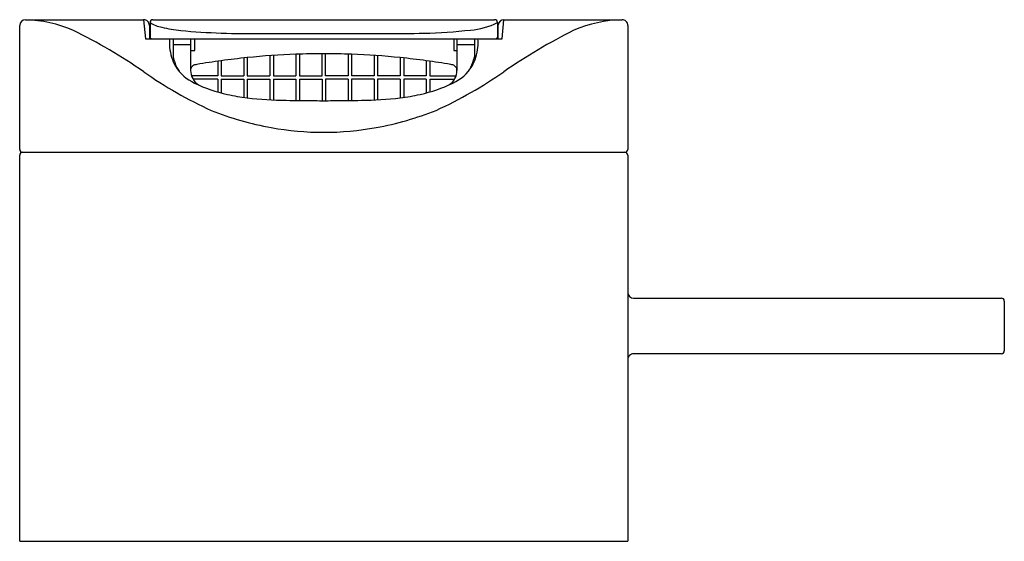
# Model space of a CAD drawing. Units: inches. Extents: x 79.8 to 86.49, y -28.38 to -24.84.
import ezdxf

# ---------------------------------------------------------------- set-up
doc = ezdxf.new("R2010")
doc.units = ezdxf.units.IN
doc.header["$LTSCALE"] = 0.64311
doc.header["$MEASUREMENT"] = 0
doc.layers.get('0').update_dxf_attribs({"color": 255, "linetype": 'CONTINUOUS'})
doc.layers.get('Defpoints').update_dxf_attribs({"linetype": 'CONTINUOUS'})
doc.styles.get("Standard").update_dxf_attribs({"font": 'txt', "width": 0.8})

msp = doc.modelspace()

# ---------------------------------------------------------------- linework, layer by layer
for p, q in [((79.7974, -25.7189), (79.7974, -24.8763)), ((79.8368, -24.837), (80.6399, -24.837)), ((80.6399, -24.837), (80.6515, -24.9669)), ((80.6793, -24.8763), (80.6793, -24.9669)), ((80.6832, -24.8569), (80.6832, -24.9551)), ((80.7029, -24.837), (83.0257, -24.837)), ((83.0454, -24.8569), (83.0454, -24.9551)), ((83.0494, -24.9669), (83.0496, -24.8722)), ((83.0771, -24.9669), (83.0887, -24.837)), ((83.0887, -24.837), (83.8918, -24.837)), ((83.9312, -24.876), (83.9312, -25.7189)), ((81.4438, -24.9315), (82.2848, -24.9315)), ((80.6515, -24.9669), (83.0771, -24.9669)), ((80.8407, -24.9669), (80.8407, -25.0903)), ((80.8407, -25.0063), (80.9588, -25.0063)), ((80.9588, -24.9669), (80.9588, -25.1814)), ((80.9879, -25.0456), (80.9879, -24.9669)), ((82.7476, -24.9669), (82.7476, -25.0456)), ((82.7698, -24.9669), (82.7698, -25.1814)), ((82.7698, -25.0063), (82.8879, -25.0063)), ((82.8879, -24.9669), (82.8879, -25.0903)), ((80.9588, -25.0456), (80.9879, -25.0456)), ((81.321, -25.0974), (81.321, -25.2189)), ((81.3446, -25.0949), (81.3446, -25.2189)), ((81.4982, -25.0816), (81.4982, -25.2189)), ((81.5218, -25.0799), (81.5218, -25.2189)), ((81.6753, -25.0719), (81.6753, -25.2189)), ((81.699, -25.0711), (81.699, -25.2189)), ((81.8525, -25.2189), (81.8525, -25.0685)), ((81.8761, -25.2189), (81.8761, -25.0685)), ((82.0297, -25.0711), (82.0297, -25.2189)), ((82.0533, -25.0719), (82.0533, -25.2189)), ((82.2068, -25.0799), (82.2068, -25.2189)), ((82.2305, -25.0816), (82.2305, -25.2189)), ((82.384, -25.0949), (82.384, -25.2189)), ((82.4076, -25.0974), (82.4076, -25.2189)), ((82.7476, -25.0456), (82.7698, -25.0456)), ((81.1438, -25.1194), (81.1438, -25.2189)), ((81.1675, -25.1161), (81.1675, -25.2189)), ((82.5612, -25.1161), (82.5612, -25.2189)), ((82.5848, -25.1194), (82.5848, -25.2189)), ((81.1438, -25.2189), (80.9649, -25.2189)), ((81.1675, -25.2189), (81.321, -25.2189)), ((81.3446, -25.2189), (81.4982, -25.2189)), ((81.5218, -25.2189), (81.6753, -25.2189)), ((81.699, -25.2189), (81.8525, -25.2189)), ((82.0297, -25.2189), (81.8761, -25.2189)), ((82.2068, -25.2189), (82.0533, -25.2189)), ((82.384, -25.2189), (82.2305, -25.2189)), ((82.5612, -25.2189), (82.4076, -25.2189)), ((82.5848, -25.2189), (82.7637, -25.2189)), ((81.1438, -25.2425), (80.9758, -25.2425)), ((81.1438, -25.2425), (81.1438, -25.3286)), ((81.1675, -25.2425), (81.1675, -25.335)), ((81.1675, -25.2425), (81.321, -25.2425)), ((81.321, -25.2425), (81.321, -25.3653)), ((81.3446, -25.2425), (81.3446, -25.3683)), ((81.3446, -25.2425), (81.4982, -25.2425)), ((81.4982, -25.2425), (81.4982, -25.3815)), ((81.5218, -25.2425), (81.5218, -25.3826)), ((81.5218, -25.2425), (81.6753, -25.2425)), ((81.6753, -25.2425), (81.6753, -25.3863)), ((81.699, -25.2425), (81.699, -25.3866)), ((81.699, -25.2425), (81.8525, -25.2425)), ((81.8525, -25.2425), (81.8525, -25.3877)), ((81.8761, -25.2425), (81.8761, -25.3877)), ((82.0297, -25.2425), (81.8761, -25.2425)), ((82.0297, -25.2425), (82.0297, -25.3866)), ((82.0533, -25.2425), (82.0533, -25.3863)), ((82.2068, -25.2425), (82.0533, -25.2425)), ((82.2068, -25.2425), (82.2068, -25.3826)), ((82.2305, -25.2425), (82.2305, -25.3815)), ((82.384, -25.2425), (82.2305, -25.2425)), ((82.384, -25.2425), (82.384, -25.3683)), ((82.4076, -25.2425), (82.4076, -25.3653)), ((82.5612, -25.2425), (82.4076, -25.2425)), ((82.5612, -25.2425), (82.5612, -25.335)), ((82.5848, -25.2425), (82.5848, -25.3286)), ((82.5848, -25.2425), (82.7528, -25.2425)), ((79.7974, -28.3842), (79.7974, -25.7582)), ((79.8171, -25.7385), (83.9116, -25.7385)), ((83.9312, -25.7582), (83.9312, -28.3842)), ((83.9706, -26.7307), (86.4706, -26.7307)), ((86.4903, -26.7503), (86.4903, -27.0889)), ((86.4706, -27.1086), (83.9706, -27.1086)), ((79.7974, -28.3842), (83.9312, -28.3842))]:
    msp.add_line(p, q)
for centre, radius, start, end in [((79.8369, -24.8765), 0.0395, 90.13652, 179.7591), ((79.804, -25.748), 0.9116, 66.8068, 87.93732), ((80.64, -24.8762), 0.0393, 359.99264, 90.15475), ((80.7029, -24.8566), 0.0197, 90.00309, 180.6955), ((80.8144, -24.6412), 0.2526, 238.70573, 258.6242), ((81.0101, -23.8343), 1.0827, 256.89667, 263.74371), ((82.8203, -24.3973), 0.5118, 274.67253, 296.09714), ((83.0257, -24.8566), 0.0197, 359.30125, 90), ((83.0886, -24.8762), 0.0392, 89.80149, 174.16414), ((83.9165, -25.7219), 0.8853, 91.59873, 113.3766), ((83.8918, -24.8764), 0.0394, 0.03267, 90.11149), ((78.4718, -28.3251), 3.8109, 55.3075, 63.65362), ((80.695, -24.9551), 0.0118, 180, 270.00026), ((81.3682, -19.6425), 5.2895, 264.8354, 270.81911), ((82.2848, -12.943), 11.9885, 270, 271.24332), ((82.4689, -21.4278), 3.5017, 271.24332, 276.44477), ((83.0336, -24.9551), 0.0118, 270.01412, 360), ((85.258, -28.3235), 3.8109, 116.3721, 124.71822), ((81.116, -24.9939), 0.3011, 174.84762, 185.97773), ((81.1633, -24.989), 0.3487, 185.97773, 208.10109), ((82.5653, -24.989), 0.3487, 331.89891, 354.02227), ((82.6126, -24.9939), 0.3011, 354.02227, 5.15238), ((81.2284, -24.9995), 0.3982, 193.18774, 198.90341), ((81.8643, -30.1866), 5.1181, 95.82777, 97.82535), ((81.8643, -30.1866), 5.1181, 92.11602, 95.82777), ((81.8633, -30.1492), 5.0808, 89.98809, 92.11966), ((81.8654, -30.1492), 5.0808, 87.88034, 90.01191), ((81.8643, -30.1866), 5.1181, 84.17223, 87.88398), ((81.8643, -30.1866), 5.1181, 82.17465, 84.17223), ((82.5003, -24.9995), 0.3982, 341.09659, 346.81222), ((81.0978, -25.0442), 0.2602, 198.90341, 213.40893), ((81.1139, -24.9919), 0.3044, 212.00317, 245.28777), ((80.9982, -25.1822), 0.0394, 144.77738, 178.84493), ((80.9982, -25.1822), 0.0394, 107.29181, 144.77738), ((81.0274, -25.3144), 0.1746, 98.47447, 103.55979), ((81.8643, -30.1866), 5.1181, 97.82535, 99.70329), ((81.8643, -30.1866), 5.1181, 80.29671, 82.17465), ((82.7012, -25.3144), 0.1746, 76.44021, 81.52553), ((82.6147, -24.9919), 0.3044, 294.71223, 327.99683), ((82.7305, -25.1822), 0.0394, 35.22262, 72.70819), ((82.7304, -25.1823), 0.0395, 1.2147, 35.20269), ((82.6308, -25.0442), 0.2602, 326.59107, 341.09659), ((82.3059, -22.8104), 2.9057, 235.03663, 245.4706), ((81.0769, -25.1814), 0.1181, 180, 237.25031), ((81.4214, -22.8106), 2.9057, 294.55513, 304.98909), ((82.6517, -25.1814), 0.1181, 302.74969, 0), ((81.4091, -24.4006), 0.9652, 244.04325, 258.04842), ((82.3195, -24.4006), 0.9652, 281.95158, 295.95675), ((81.5009, -24.06), 1.3175, 257.20915, 263.18599), ((82.2277, -24.06), 1.3175, 276.81401, 282.79085), ((81.6314, -22.9362), 2.4489, 263.27452, 269.46368), ((81.8516, -14.3458), 11.0418, 268.73829, 269.75388), ((81.8624, -12.7808), 12.6069, 269.73533, 270.0087), ((81.8662, -12.7808), 12.6069, 269.99133, 270.2647), ((81.877, -14.3463), 11.0414, 270.24609, 271.26172), ((82.0972, -22.9362), 2.4489, 270.53632, 276.72548), ((81.8929, -23.4543), 2.1512, 248.35918, 259.66374), ((81.8347, -23.4543), 2.1512, 280.36199, 291.66655), ((81.8656, -23.6044), 1.9986, 259.66374, 269.96402), ((81.8621, -23.6044), 1.9986, 270.06324, 280.36198), ((79.8171, -25.7189), 0.0197, 180, 270.0238), ((79.8171, -25.7582), 0.0197, 89.97621, 179.99999), ((83.9116, -25.7189), 0.0197, 270, 360), ((83.9116, -25.7582), 0.0197, 360, 90), ((83.9706, -26.6913), 0.0394, 180.0026, 269.99898), ((86.4706, -26.7503), 0.0197, 0.00003, 90), ((86.4706, -27.0889), 0.0197, 269.99938, 0.00005), ((83.9706, -27.1479), 0.0393, 89.93824, 180.05962)]:
    msp.add_arc(centre, radius, start, end)

# ---------------------------------------------------------------- texts
at = {"layer": 'Defpoints'}
for tag, p, s in [('TRADENAME', (81.8647, -28.382), 'BEITOU'), ('MODELNUMBER', (81.8647, -28.3804), 'K-99856IN-4'), ('PRODUCT', (81.8647, -28.3837), 'BATHROOM SINK FAUCET')]:
    msp.add_attdef(tag, p, s, height=0.001, dxfattribs=at)

doc.saveas('drawing.dxf')
